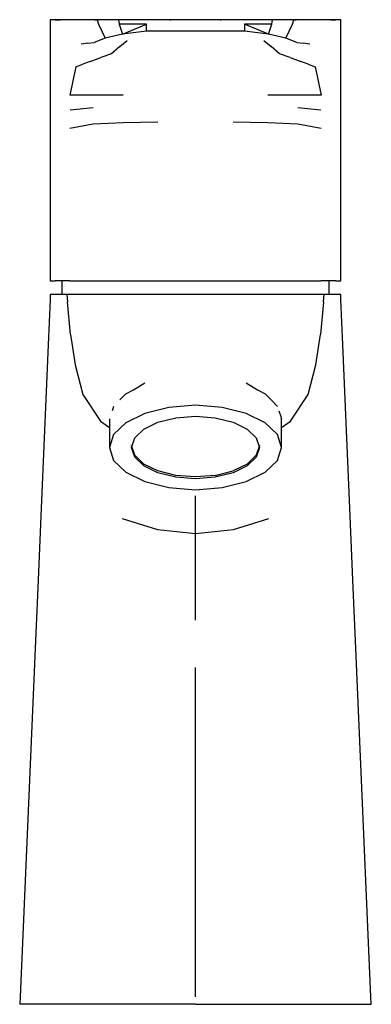
# Model space of a CAD drawing. Extents: x -0.023 to 0.023, y -0.065 to 0.065.
import ezdxf

# ---------------------------------------------------------------- set-up
doc = ezdxf.new("R2010")
doc.units = 0
doc.layers.get('0').update_dxf_attribs({"linetype": 'CONTINUOUS'})

msp = doc.modelspace()

# ---------------------------------------------------------------- linework, layer by layer
at = {"linetype": 'CONTINUOUS'}
for p, q in [((-0.019, 0.0645), (-0.019, 0.063948)), ((-0.018657, 0.0645), (-0.019, 0.0645)), ((-0.019, 0.063948), (-0.019, 0.060692)), ((-0.017888, 0.0645), (-0.018657, 0.0645)), ((-0.018353, 0.0645), (-0.017655, 0.0645)), ((-0.016455, 0.0645), (-0.018353, 0.0645)), ((-0.017119, 0.0645), (-0.017888, 0.0645)), ((-0.016612, 0.0645), (-0.017119, 0.0645)), ((-0.016105, 0.0645), (-0.016612, 0.0645)), ((-0.013435, 0.0645), (-0.016455, 0.0645)), ((-0.015598, 0.0645), (-0.016105, 0.0645)), ((-0.014838, 0.0645), (-0.015598, 0.0645)), ((-0.014077, 0.0645), (-0.014838, 0.0645)), ((-0.012856, 0.0645), (-0.014077, 0.0645)), ((-0.013152, 0.0645), (-0.01287, 0.0645)), ((-0.009198, 0.0645), (-0.013152, 0.0645)), ((-0.012856, 0.0645), (-0.012699, 0.063932)), ((-0.010085, 0.0645), (-0.012856, 0.0645)), ((-0.012699, 0.063932), (-0.011816, 0.062058)), ((-0.010085, 0.0645), (-0.009983, 0.063927)), ((-0.006432, 0.0645), (-0.010085, 0.0645)), ((-0.009983, 0.063927), (-0.009555, 0.062618)), ((-0.006432, 0.063909), (-0.009983, 0.063927)), ((-0.009555, 0.062618), (-0.006432, 0.063909)), ((-0.003216, 0.0645), (-0.006432, 0.0645)), ((-0.006432, 0.062995), (-0.006432, 0.063909)), ((0, 0.0645), (-0.003356, 0.0645)), ((-0.003356, 0.0645), (-0.003231, 0.0645)), ((0, 0.0645), (-0.003216, 0.0645)), ((0.003216, 0.0645), (0, 0.0645)), ((0.003356, 0.0645), (0, 0.0645)), ((0.006432, 0.0645), (0.003216, 0.0645)), ((0.003231, 0.0645), (0.003356, 0.0645)), ((0.010085, 0.0645), (0.006432, 0.0645)), ((0.009983, 0.063927), (0.006432, 0.063909)), ((0.009555, 0.062618), (0.006432, 0.063909)), ((0.006432, 0.063909), (0.006432, 0.062995)), ((0.013152, 0.0645), (0.009198, 0.0645)), ((0.009555, 0.062618), (0.009983, 0.063927)), ((0.009983, 0.063927), (0.010085, 0.0645)), ((0.012856, 0.0645), (0.010085, 0.0645)), ((0.011816, 0.062058), (0.012699, 0.063932)), ((0.012699, 0.063932), (0.012856, 0.0645)), ((0.014077, 0.0645), (0.012856, 0.0645)), ((0.01287, 0.0645), (0.013152, 0.0645)), ((0.016454, 0.0645), (0.013435, 0.0645)), ((0.014838, 0.0645), (0.014077, 0.0645)), ((0.015598, 0.0645), (0.014838, 0.0645)), ((0.016105, 0.0645), (0.015598, 0.0645)), ((0.016612, 0.0645), (0.016105, 0.0645)), ((0.018353, 0.0645), (0.016454, 0.0645)), ((0.017119, 0.0645), (0.016612, 0.0645)), ((0.017888, 0.0645), (0.017119, 0.0645)), ((0.017655, 0.0645), (0.018353, 0.0645)), ((0.018657, 0.0645), (0.017888, 0.0645)), ((0.019, 0.0645), (0.018657, 0.0645)), ((0.019, 0.063948), (0.019, 0.0645)), ((0.019, 0.060692), (0.019, 0.063948)), ((-0.011816, 0.062058), (-0.013249, 0.061512)), ((-0.009555, 0.062618), (-0.011816, 0.062058)), ((-0.006432, 0.062995), (-0.009555, 0.062618)), ((-0.003216, 0.062995), (-0.006432, 0.062995)), ((0, 0.062995), (-0.003216, 0.062995)), ((0.003216, 0.062995), (0, 0.062995)), ((0.006432, 0.062995), (0.003216, 0.062995)), ((0.009555, 0.062618), (0.006432, 0.062995)), ((0.011816, 0.062058), (0.009555, 0.062618)), ((0.013249, 0.061512), (0.011816, 0.062058)), ((-0.019, 0.060692), (-0.019, 0.057435)), ((-0.014091, 0.061405), (-0.014979, 0.061274)), ((-0.014091, 0.061405), (-0.013249, 0.061512)), ((-0.009914, 0.060972), (-0.010996, 0.06003)), ((-0.009914, 0.060972), (-0.00892, 0.061789)), ((0.00892, 0.061789), (0.009913, 0.060972)), ((0.010996, 0.06003), (0.009913, 0.060972)), ((0.013249, 0.061512), (0.014091, 0.061405)), ((0.014979, 0.061274), (0.014091, 0.061405)), ((0.019, 0.057435), (0.019, 0.060692)), ((-0.013802, 0.05903), (-0.012397, 0.059544)), ((-0.010996, 0.06003), (-0.012397, 0.059544)), ((0.012397, 0.059544), (0.010996, 0.06003)), ((0.012397, 0.059544), (0.013802, 0.05903)), ((-0.01567, 0.058309), (-0.016421, 0.054625)), ((-0.01567, 0.058309), (-0.014742, 0.058693)), ((-0.013802, 0.05903), (-0.014742, 0.058693)), ((0.014742, 0.058693), (0.013802, 0.05903)), ((0.014742, 0.058693), (0.01567, 0.058309)), ((0.01567, 0.058309), (0.016421, 0.054625)), ((-0.019, 0.057435), (-0.019, 0.054625)), ((0.019, 0.054625), (0.019, 0.057435)), ((-0.019, 0.054625), (-0.019, 0.051797)), ((-0.013409, 0.054625), (-0.016421, 0.054625)), ((-0.009461, 0.054625), (-0.013409, 0.054625)), ((0.013409, 0.054625), (0.009461, 0.054625)), ((0.016421, 0.054625), (0.013409, 0.054625)), ((0.019, 0.051797), (0.019, 0.054625)), ((-0.016417, 0.05267), (-0.013405, 0.053007)), ((0.013405, 0.053007), (0.016417, 0.05267)), ((-0.019, 0.051797), (-0.019, 0.048979)), ((0.019, 0.048979), (0.019, 0.051797)), ((-0.013407, 0.0508), (-0.016423, 0.050225)), ((-0.009481, 0.05098), (-0.013407, 0.0508)), ((-0.004907, 0.051065), (-0.009481, 0.05098)), ((0.009481, 0.05098), (0.004907, 0.051065)), ((0.013407, 0.0508), (0.009481, 0.05098)), ((0.016423, 0.050225), (0.013407, 0.0508)), ((-0.019, 0.048979), (-0.019, 0.04616)), ((0.019, 0.04616), (0.019, 0.048979)), ((-0.019, 0.04616), (-0.019, 0.043341)), ((0.019, 0.043341), (0.019, 0.04616)), ((-0.019, 0.043341), (-0.019, 0.030776)), ((0.019, 0.030776), (0.019, 0.043341)), ((-0.019, 0.030776), (-0.019, 0.030302)), ((-0.019, 0.030302), (-0.018353, 0.030302)), ((-0.016455, 0.030302), (-0.018353, 0.030302)), ((-0.017496, 0.030302), (-0.017496, 0.028506)), ((-0.016455, 0.030302), (-0.013435, 0.030302)), ((-0.013435, 0.030302), (-0.0095, 0.030302)), ((-0.0095, 0.030302), (-0.004918, 0.030302)), ((-0.004918, 0.030302), (0, 0.030302)), ((0, 0.030302), (0.004918, 0.030302)), ((0.004918, 0.030302), (0.0095, 0.030302)), ((0.0095, 0.030302), (0.013435, 0.030302)), ((0.013435, 0.030302), (0.016455, 0.030302)), ((0.018353, 0.030302), (0.016455, 0.030302)), ((0.017496, 0.028506), (0.017496, 0.030302)), ((0.018353, 0.030302), (0.019, 0.030302)), ((0.019, 0.030302), (0.019, 0.030776)), ((-0.019, 0.028506), (-0.01902, 0.027855)), ((-0.01755, 0.028506), (-0.019, 0.028506)), ((-0.016852, 0.028506), (-0.017514, 0.028506)), ((-0.016852, 0.028506), (-0.016759, 0.027519)), ((-0.014454, 0.028506), (-0.016852, 0.028506)), ((-0.012511, 0.028506), (-0.014454, 0.028506)), ((0, 0.028506), (-0.012511, 0.028506)), ((0.012511, 0.028506), (0, 0.028506)), ((0.014454, 0.028506), (0.012511, 0.028506)), ((0.016852, 0.028506), (0.014454, 0.028506)), ((0.016759, 0.027519), (0.016852, 0.028506)), ((0.017514, 0.028506), (0.016852, 0.028506)), ((0.019, 0.028506), (0.01755, 0.028506)), ((0.01902, 0.027855), (0.019, 0.028506)), ((-0.01902, 0.027855), (-0.019276, 0.021919)), ((-0.016358, 0.023269), (-0.016759, 0.027519)), ((0.016759, 0.027519), (0.016358, 0.023269)), ((0.019276, 0.021919), (0.01902, 0.027855)), ((-0.016358, 0.023269), (-0.015757, 0.019272)), ((0.015757, 0.019272), (0.016358, 0.023269)), ((-0.019276, 0.021919), (-0.019716, 0.011715)), ((0.019716, 0.011715), (0.019276, 0.021919)), ((-0.015757, 0.019272), (-0.014753, 0.015392)), ((0.014753, 0.015392), (0.015757, 0.019272)), ((-0.008112, 0.01601), (-0.006627, 0.016918)), ((0.006627, 0.016918), (0.008112, 0.01601)), ((-0.009121, 0.015478), (-0.008112, 0.01601)), ((0.008112, 0.01601), (0.009121, 0.015478)), ((-0.014753, 0.015392), (-0.012409, 0.011916)), ((-0.009121, 0.015478), (-0.009879, 0.014693)), ((0.009121, 0.015478), (0.009879, 0.014693)), ((0.009879, 0.014693), (0.010722, 0.013821)), ((0.012409, 0.011916), (0.014753, 0.015392)), ((-0.010808, 0.013534), (-0.010897, 0.013262)), ((-0.010722, 0.013821), (-0.010808, 0.013534)), ((-0.006627, 0.012926), (-0.009121, 0.011702)), ((-0.003484, 0.013712), (-0.006627, 0.012926)), ((0, 0.013982), (-0.003484, 0.013712)), ((0.003484, 0.013712), (0, 0.013982)), ((0.006627, 0.012926), (0.003484, 0.013712)), ((0.009121, 0.011702), (0.006627, 0.012926)), ((0.010897, 0.013262), (0.011111, 0.012655)), ((-0.019716, 0.011715), (-0.020156, 0.001512)), ((-0.012409, 0.011916), (-0.011274, 0.011061)), ((-0.011274, 0.012217), (-0.011274, 0.008887)), ((-0.009121, 0.011702), (-0.010722, 0.01016)), ((-0.006769, 0.010864), (-0.004918, 0.011772)), ((-0.004918, 0.011772), (-0.002585, 0.012355)), ((-0.002585, 0.012355), (0, 0.012556)), ((0, 0.012556), (0.002585, 0.012355)), ((0.002585, 0.012355), (0.004918, 0.011772)), ((0.004918, 0.011772), (0.006769, 0.010864)), ((0.010722, 0.01016), (0.009121, 0.011702)), ((0.011111, 0.012655), (0.011274, 0.012217)), ((0.011274, 0.008887), (0.011274, 0.012217)), ((0.011274, 0.011061), (0.012409, 0.011916)), ((0.020156, 0.001512), (0.019716, 0.011715)), ((-0.007957, 0.00972), (-0.006769, 0.010864)), ((0.006769, 0.010864), (0.007957, 0.00972)), ((-0.010722, 0.01016), (-0.011274, 0.008451)), ((-0.008367, 0.008451), (-0.007957, 0.00972)), ((0.007957, 0.00972), (0.008367, 0.008451)), ((0.011274, 0.008451), (0.010722, 0.01016)), ((-0.011274, 0.008887), (-0.011274, 0.008451)), ((-0.011274, 0.008451), (-0.010722, 0.006742)), ((-0.007957, 0.007431), (-0.008367, 0.0087)), ((-0.007957, 0.007183), (-0.008367, 0.008451)), ((0.008367, 0.0087), (0.007957, 0.007431)), ((0.008367, 0.008451), (0.007957, 0.007183)), ((0.010722, 0.006742), (0.011274, 0.008451)), ((0.011274, 0.008451), (0.011274, 0.008887)), ((-0.010722, 0.006742), (-0.009121, 0.0052)), ((-0.006769, 0.006287), (-0.007957, 0.007431)), ((-0.006769, 0.006038), (-0.007957, 0.007183)), ((0.007957, 0.007431), (0.006769, 0.006287)), ((0.007957, 0.007183), (0.006769, 0.006038)), ((0.009121, 0.0052), (0.010722, 0.006742)), ((-0.009121, 0.0052), (-0.006627, 0.003976)), ((-0.004918, 0.005379), (-0.006769, 0.006287)), ((-0.004918, 0.00513), (-0.006769, 0.006038)), ((-0.002585, 0.004796), (-0.004918, 0.005379)), ((0.002585, 0.004796), (0.004918, 0.005379)), ((0.006769, 0.006287), (0.004918, 0.005379)), ((0.006769, 0.006038), (0.004918, 0.00513)), ((0.006627, 0.003976), (0.009121, 0.0052)), ((-0.006627, 0.003976), (-0.003484, 0.003191)), ((-0.002585, 0.004547), (-0.004918, 0.00513)), ((0, 0.004595), (-0.002585, 0.004796)), ((0, 0.004346), (-0.002585, 0.004547)), ((0.002585, 0.004796), (0, 0.004595)), ((0.002585, 0.004547), (0, 0.004346)), ((0.004918, 0.00513), (0.002585, 0.004547)), ((0.003484, 0.003191), (0.006627, 0.003976)), ((-0.003484, 0.003191), (0, 0.00292)), ((0, 0.00292), (0.003484, 0.003191)), ((-0.020156, 0.001512), (-0.020603, -0.008872)), ((0, 0.000558), (0, 0.002118)), ((0.020603, -0.008872), (0.020156, 0.001512)), ((0, -0.002811), (0, 0.000558)), ((-0.009607, -0.000857), (-0.004977, -0.002303)), ((0.004977, -0.002303), (0.009607, -0.000857)), ((-0.004977, -0.002303), (0, -0.002811)), ((0, -0.002811), (0.004977, -0.002303)), ((0, -0.008054), (0, -0.002811)), ((-0.020603, -0.008872), (-0.021035, -0.018895)), ((0, -0.014175), (0, -0.008054)), ((0.021035, -0.018895), (0.020603, -0.008872)), ((-0.021035, -0.018895), (-0.022957, -0.063501)), ((0.022957, -0.063501), (0.021035, -0.018895)), ((0, -0.0635), (0, -0.020381)), ((-0.022957, -0.063501), (-0.023, -0.0645)), ((-0.022218, -0.0645), (-0.023, -0.0645)), ((-0.019922, -0.0645), (-0.022218, -0.0645)), ((-0.016267, -0.0645), (-0.019922, -0.0645)), ((-0.011503, -0.0645), (-0.016267, -0.0645)), ((-0.005954, -0.0645), (-0.011503, -0.0645)), ((0, -0.0645), (-0.005954, -0.0645)), ((0, -0.0645), (0.005954, -0.0645)), ((0.005954, -0.0645), (0.011503, -0.0645)), ((0.011503, -0.0645), (0.016267, -0.0645)), ((0.016267, -0.0645), (0.019922, -0.0645)), ((0.019922, -0.0645), (0.022218, -0.0645)), ((0.022218, -0.0645), (0.023, -0.0645)), ((0.023, -0.0645), (0.022957, -0.063501))]:
    msp.add_line(p, q, dxfattribs=at)

doc.saveas('drawing.dxf')
